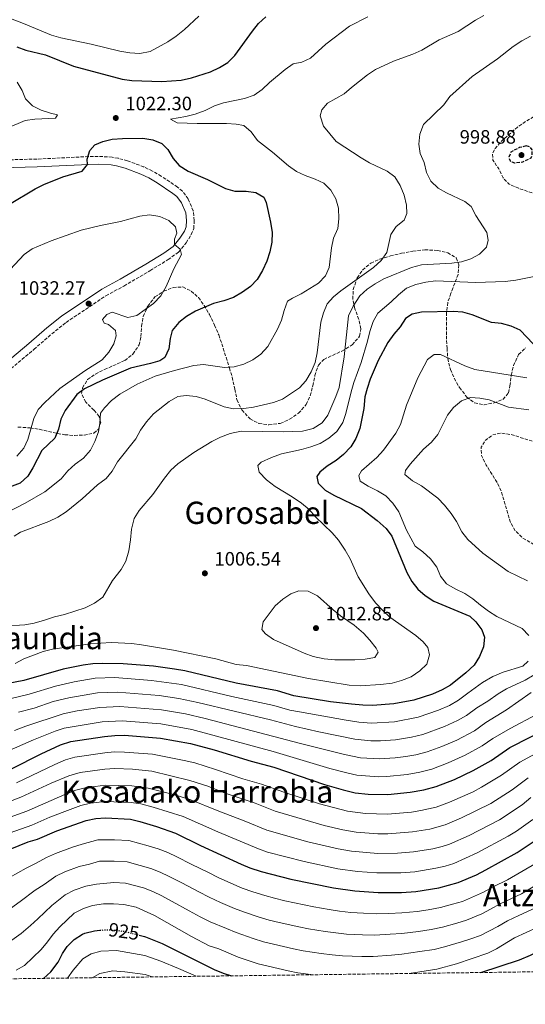
# Model space of a CAD drawing. Units: metres. Extents: x 589876 to 593301, y 4768351 to 4770710.
# Drawn here: x 591304 to 591566, y 4768357 to 4768866 of the extents above; entities that cross this region are included whole.
import ezdxf
from ezdxf.enums import TextEntityAlignment as Align

# ---------------------------------------------------------------- set-up
doc = ezdxf.new("R2010")
doc.units = ezdxf.units.M
doc.header["$MEASUREMENT"] = 0
doc.linetypes.add('DGN Style 3', pattern=[2.435891, 1.739922, -0.695969])
doc.linetypes.add('DGN Style 5', pattern=[1.217945, 0.521977, -0.695969])
for name, color, linetype, lineweight in [('Abrevadero recinto', 4, 'Continuous', 0), ('Camino', 7, 'DGN Style 3', 0), ('Cota de curva de nivel directora', 7, 'Continuous', 0), ('Cota de punto acotado terreno', 7, 'Continuous', 0), ('Curva de nivel de depresión directora', 30, 'DGN Style 3', 30), ('Curva de nivel de depresión intermedia', 30, 'DGN Style 3', 0), ('Curva de nivel directora', 30, 'Continuous', 30), ('Curva de nivel directora no vista', 30, 'DGN Style 5', 30), ('Curva de nivel intermedia', 30, 'Continuous', 0), ('Margen derecho', 7, 'Continuous', 0), ('Punto acotado terreno (símbolo)', 7, 'Continuous', 0), ('Texto de rotulación de espacio menor sin especificar', 7, 'Continuous', 0), ('Texto de Área (paraje) menor', 7, 'Continuous', 0), ('Zona arbolada', 92, 'DGN Style 3', 0)]:
    doc.layers.add(name, color=color, linetype=linetype, lineweight=lineweight)
doc.styles.add('Style-Arial', font='arial.ttf')

# ---------------------------------------------------------------- blocks, each defined once
blk = doc.blocks.new('5PATER')
at = {"layer": 'Abrevadero recinto', "linetype": 'Continuous', "lineweight": 0}
h = blk.add_hatch(color=51, dxfattribs=at)
edge = h.paths.add_edge_path()
edge.add_ellipse((0, 0), major_axis=(-0.11, -0.111), ratio=0.999422, start_angle=0, end_angle=360)

msp = doc.modelspace()

# ---------------------------------------------------------------- linework, layer by layer
at = {"layer": 'Camino', "color": 7, "linetype": 'DGN Style 3', "lineweight": 0}
msp.add_polyline3d([(591296.22, 4768682.15, 1034.97), (591311.76, 4768695.18, 1033.11), (591321.05, 4768703.24, 1032.7), (591328.41, 4768709.13, 1032.56), (591349.05, 4768722.94, 1032.12), (591358.37, 4768727.97, 1031.91), (591371.81, 4768735.87, 1031.29), (591381.2, 4768741.59, 1030.51), (591386.64, 4768745.54, 1029.95), (591390.57, 4768750.32, 1029.5), (591393.22, 4768754.55, 1029.27), (591394.48, 4768757.62, 1029.17), (591394.76, 4768761.84, 1028.95), (591394.25, 4768766.81, 1028.76), (591391.6, 4768772.97, 1028.13), (591388.65, 4768776.96, 1027.64), (591386.08, 4768779.09, 1027.42), (591377.69, 4768784.75, 1026.77), (591373.16, 4768787.4, 1026.41), (591368.66, 4768789.54, 1026.13), (591360.19, 4768792.7, 1025.77), (591355.37, 4768793.99, 1025.61), (591352.26, 4768794.58, 1025.46), (591345, 4768795, 1025.18), (591340, 4768794.88, 1025.2), (591313.37, 4768793.59, 1023.47), (591282.4, 4768792.81, 1020.24)], dxfattribs=at)
at = {"layer": 'Curva de nivel de depresión directora', "color": 30, "linetype": 'DGN Style 3', "lineweight": 30, "elevation": 1000, "flags": 128}
msp.add_lwpolyline([(591566.52, 4768800.4), (591563.03, 4768799.55), (591558.61, 4768797.25), (591557.44, 4768794.6), (591558.38, 4768792.4), (591560.52, 4768791.71), (591564.78, 4768792.09), (591569.07, 4768794.24), (591569.54, 4768795.17), (591569.66, 4768798.44), (591568.39, 4768799.87), (591566.52, 4768800.4)], dxfattribs=at)
at = {"layer": 'Curva de nivel de depresión intermedia', "color": 30, "linetype": 'DGN Style 3', "lineweight": 0, "flags": 128}
for points, elevation in [([(591718.27, 4768819.5), (591721.3, 4768819.81), (591731.03, 4768822.74), (591736.02, 4768822.98), (591740.9, 4768821.33), (591739.07, 4768819.93), (591734.35, 4768818.26), (591719.73, 4768811.7), (591715.05, 4768809.94), (591699.97, 4768807.74), (591695.2, 4768806.26), (591685.48, 4768802.42), (591670.26, 4768798.62), (591665.31, 4768797.79), (591654.62, 4768795.13), (591644.33, 4768791.63), (591639.7, 4768789.74), (591635.28, 4768787.21), (591630.99, 4768783.93), (591627.45, 4768780.39), (591623.92, 4768775), (591620.19, 4768771.66), (591615.77, 4768768.81), (591611.24, 4768766.5), (591606.15, 4768765.35), (591595.98, 4768765.08), (591589.88, 4768765.37), (591585.48, 4768766.95), (591577.05, 4768772.75), (591572.21, 4768775.17), (591562.44, 4768778.58), (591557.67, 4768780.56), (591554.59, 4768783.89), (591552.28, 4768788.61), (591549.3, 4768793), (591548.99, 4768796.44), (591550.48, 4768799.07), (591553.71, 4768802.89), (591561.98, 4768810.11), (591566.34, 4768813.19), (591570.66, 4768815.7), (591575.46, 4768817.42), (591580.45, 4768817.64), (591586.12, 4768817.22), (591591.45, 4768817.4), (591596.41, 4768818.04), (591601.43, 4768819.42), (591606.41, 4768821.35), (591617.79, 4768824.98), (591622.72, 4768825.96), (591627.95, 4768826.51), (591648.92, 4768826.35), (591659.03, 4768827.03), (591669.98, 4768827.28), (591675.15, 4768827.69), (591680.28, 4768828.51), (591685.44, 4768829.89), (591689.96, 4768832.01), (591694.32, 4768835.18), (591697.71, 4768839.2), (591706.34, 4768852.16), (591709.76, 4768856.23), (591713.88, 4768859.07), (591718.88, 4768860.54), (591724.37, 4768861.58), (591734.47, 4768860.48), (591739.71, 4768859.29), (591744.32, 4768857.31), (591745.39, 4768854.88), (591744.26, 4768852.57), (591741.14, 4768850.43), (591732.23, 4768845.8), (591723.01, 4768840.01), (591719.35, 4768836.61), (591715.84, 4768832.53), (591713.38, 4768827.91), (591713.46, 4768824.05), (591715.26, 4768821.12), (591718.27, 4768819.5)], 1005), ([(591606.63, 4768576.28), (591601.3, 4768576.53), (591596.23, 4768577.45), (591591.63, 4768579.4), (591587.05, 4768581.93), (591582.94, 4768585.75), (591573.58, 4768592.44), (591564.37, 4768597.95), (591560.78, 4768601.42), (591558.15, 4768606.22), (591553.63, 4768621.64), (591551.54, 4768626.19), (591545.86, 4768635.4), (591543.3, 4768640.34), (591543.22, 4768644.61), (591545.28, 4768648.08), (591549.2, 4768650.96), (591553.53, 4768651.91), (591558.48, 4768651.21), (591569.21, 4768647.89), (591595.12, 4768634.71), (591607.44, 4768626.15), (591628.18, 4768613.14), (591632.86, 4768608.63), (591635.14, 4768603.57), (591635.36, 4768598.97), (591634.51, 4768593.96), (591633.06, 4768588.63), (591630.47, 4768584.09), (591627.08, 4768581.61), (591622.47, 4768579.68), (591612.42, 4768576.91), (591606.63, 4768576.28)], 985)]:
    msp.add_lwpolyline(points, dxfattribs=dict(at, elevation=elevation))
at = {"layer": 'Curva de nivel directora', "color": 30, "linetype": 'Continuous', "lineweight": 30, "flags": 128}
for points, elevation in [([(591302.94, 4768851.59), (591307.65, 4768849.9), (591317.75, 4768847.5), (591332.29, 4768841.56), (591357.49, 4768834.9), (591362.43, 4768834.18), (591378.02, 4768833.66), (591387.99, 4768834.45), (591393.29, 4768835.63), (591403.09, 4768838.76), (591407.86, 4768840.95), (591412.11, 4768843.59), (591415.65, 4768847.21), (591424.8, 4768859.77), (591428.02, 4768863.65), (591431.81, 4768867.19)], 1025), ([(591299.05, 4768770.21), (591312.47, 4768778.16), (591316.96, 4768780.47), (591326.65, 4768784.35), (591336.67, 4768787.4), (591339.49, 4768790.88), (591339.32, 4768793.51), (591340.7, 4768798.08), (591343.36, 4768800.89), (591347.42, 4768802.63), (591352.27, 4768803.84), (591357.6, 4768804.29), (591368.11, 4768804.37), (591373.28, 4768803.58), (591377.95, 4768801.63), (591381, 4768798.47), (591383.74, 4768793.98), (591387.01, 4768790.2), (591391.55, 4768787.34), (591401.54, 4768782.97), (591410.96, 4768778.37), (591415.77, 4768777.01), (591421.56, 4768777), (591426.6, 4768776.32), (591430.77, 4768773.86), (591431.88, 4768771.13), (591434.18, 4768761.01), (591434.99, 4768755.71), (591434.88, 4768750.65), (591433.92, 4768745.58), (591432.37, 4768740.82), (591430.11, 4768735.98), (591427.34, 4768731.36), (591423.89, 4768727.73), (591419.68, 4768724.7), (591415, 4768722.05), (591409.98, 4768720.27), (591404.64, 4768718.92), (591395.37, 4768714.88), (591390.67, 4768712.24), (591386.73, 4768709.17), (591383.26, 4768704.89), (591382.2, 4768700.75), (591381.62, 4768695.55), (591379.55, 4768691), (591376.91, 4768689.27), (591372.12, 4768687.83), (591361.75, 4768685.56), (591347.17, 4768679.34), (591337.95, 4768674.72), (591333.9, 4768671.79), (591327.89, 4768663.59), (591325.66, 4768659.11), (591324.49, 4768653.94), (591322.63, 4768649.3), (591315.95, 4768642.92), (591311.18, 4768633.94), (591308.56, 4768629.68), (591304.72, 4768626.07), (591276.14, 4768615.29)], 1025), ([(591570.06, 4768698.08), (591563.41, 4768705.2), (591558.8, 4768707.17), (591553.8, 4768708.52), (591548.53, 4768709.17), (591538.49, 4768713.12), (591533.65, 4768714.36), (591528.62, 4768714.74), (591512.32, 4768714.49), (591507.49, 4768713.48), (591504.03, 4768711.23), (591501.28, 4768706.86), (591497.95, 4768703.05), (591494.93, 4768698.81), (591489.9, 4768689.43), (591485.77, 4768679.75), (591484.18, 4768675.01), (591483.06, 4768670.64), (591482.4, 4768664.56), (591480.44, 4768654.25), (591478.26, 4768649.07), (591475.74, 4768644.75), (591472.04, 4768640.86), (591468.1, 4768637.8), (591463.53, 4768634.86), (591459.65, 4768631.7), (591458.19, 4768629.43), (591458.87, 4768625.97), (591462.54, 4768622.45), (591466.88, 4768619.79), (591481.19, 4768612.98), (591489.46, 4768606.8), (591493.97, 4768602.57), (591496.95, 4768598.56), (591504.75, 4768579.78), (591507.32, 4768575.12), (591510.47, 4768571.16), (591514.24, 4768567.88), (591518.65, 4768565.03), (591537.34, 4768557.29), (591540.35, 4768554.4), (591543.56, 4768550.14), (591544.92, 4768546.44), (591544.32, 4768541.48), (591542.27, 4768536.4), (591539.62, 4768531.99), (591535.33, 4768527.99), (591527.41, 4768521.61), (591523.06, 4768519.14), (591517.99, 4768516.97)], 1000), ([(591517.99, 4768516.97), (591508.35, 4768513.9), (591498.02, 4768511.87), (591486.96, 4768511.14), (591481.96, 4768511.22), (591476.06, 4768511.75), (591465.22, 4768512.93), (591446.34, 4768516.11), (591437.74, 4768518.68), (591416.47, 4768522.64), (591389.78, 4768528.99), (591384.44, 4768529.91), (591373.64, 4768531.34), (591357.97, 4768532.69), (591347.5, 4768532.86), (591342.26, 4768532.63), (591337.3, 4768531.96), (591326.88, 4768529.92), (591306.53, 4768524.07), (591291.01, 4768521.02)], 1000), ([(591300.12, 4768478.28), (591315.49, 4768486.09), (591325.54, 4768490.77), (591330.84, 4768492.42), (591348.3, 4768495.06), (591353.63, 4768495.61), (591358.63, 4768495.67), (591377.23, 4768494.22), (591392.79, 4768491.48), (591404.98, 4768488.17), (591424.19, 4768482.27), (591435.94, 4768479.2), (591462.1, 4768470.22), (591471.72, 4768467.44), (591478.05, 4768465.95), (591484.65, 4768465.22), (591494.98, 4768464.98), (591506.53, 4768466.19), (591513.57, 4768467.45), (591519.96, 4768469.2), (591529.39, 4768472.83), (591539.13, 4768477.39), (591548.33, 4768482.68), (591557.98, 4768489.35), (591578.66, 4768499.92)], 975), ([(591289.06, 4768432.7), (591308.79, 4768440.49), (591313.56, 4768442), (591323.64, 4768446.34), (591338.75, 4768451.58), (591343.75, 4768452.6), (591348.74, 4768452.96), (591361.68, 4768452.26), (591366.56, 4768451.16), (591375.14, 4768448.57), (591385.05, 4768445.11), (591397.99, 4768438.64), (591418.95, 4768429.1), (591423.55, 4768427.15), (591429.44, 4768425.15), (591444.65, 4768421.28), (591466.7, 4768416.87), (591477.81, 4768415.16), (591489.85, 4768414.29), (591501.99, 4768414.4), (591509.39, 4768414.85), (591521.25, 4768416.76), (591531.37, 4768419.46), (591540.73, 4768423.52), (591545.69, 4768426.01), (591561.78, 4768434.99), (591571.57, 4768441.58)], 950), ([(591542.97, 4768373), (591563.05, 4768379.61), (591568.7, 4768381.89), (591573.56, 4768384.35), (591597.27, 4768399.3), (591619.2, 4768411.26), (591632.59, 4768417.88), (591646.39, 4768423.8), (591655.9, 4768427.24), (591664.45, 4768429.81), (591674.29, 4768432.06), (591684.18, 4768433.65), (591699.1, 4768435.01), (591711.96, 4768435.45), (591733.04, 4768435.62)], 925), ([(591316.74, 4768369.97), (591320.57, 4768373.4), (591324.25, 4768378.3), (591326.49, 4768382.76), (591329, 4768386.46), (591332.65, 4768390.05), (591336.83, 4768392.77), (591338.2, 4768393.32), (591343.07, 4768394.55), (591345.83, 4768394.83)], 925), ([(591366.16, 4768392.36), (591368.95, 4768391.66), (591369.46, 4768391.46), (591378.13, 4768388.05), (591405, 4768374.58), (591409.66, 4768372.65), (591413.94, 4768371.27)], 925)]:
    msp.add_lwpolyline(points, dxfattribs=dict(at, elevation=elevation))
at = {"layer": 'Curva de nivel directora no vista', "color": 30, "linetype": 'DGN Style 5', "lineweight": 30, "elevation": 925, "flags": 128}
msp.add_lwpolyline([(591345.83, 4768394.83), (591348.11, 4768395.06), (591350.54, 4768395.01), (591353.22, 4768394.95), (591358.34, 4768394.31), (591366.16, 4768392.36)], dxfattribs=at)
at = {"layer": 'Curva de nivel intermedia', "color": 30, "linetype": 'Continuous', "lineweight": 0, "flags": 128}
for points, elevation in [([(591296.11, 4768867.6), (591306.38, 4768863.73), (591320.89, 4768857.65), (591325.71, 4768856.33), (591341.42, 4768853.04), (591356.18, 4768849.45), (591361.48, 4768848.51), (591366.55, 4768848.15), (591371.86, 4768849.23), (591380.98, 4768854.17), (591385.34, 4768857.21), (591389.7, 4768860.59), (591397.17, 4768867.55)], 1030), ([(591544.59, 4768867.76), (591540.18, 4768865.4), (591531.35, 4768859.49), (591521.41, 4768855.17), (591512.47, 4768849.83), (591507.9, 4768847.8), (591497.85, 4768844.17), (591488.56, 4768839.88), (591484.34, 4768837.2), (591476.03, 4768830.62), (591472.3, 4768827.29), (591463.62, 4768822.57), (591460.83, 4768819.06), (591459.9, 4768815.92), (591461.63, 4768810.64), (591468.18, 4768802.63), (591481.1, 4768794.18), (591485.46, 4768791.7), (591494.59, 4768787.33), (591498.47, 4768784.35), (591501.25, 4768779.92), (591503.33, 4768775), (591504.51, 4768769.83), (591504.76, 4768765.53), (591503.3, 4768762), (591499.15, 4768758.68), (591496.39, 4768754.58), (591494.36, 4768745.21), (591491.47, 4768741.13), (591487.48, 4768737.62), (591470.57, 4768725.52), (591466.73, 4768722.32), (591463.45, 4768718.78), (591461.59, 4768714.14), (591460.3, 4768709.2), (591458.33, 4768693.35), (591457.3, 4768688.46), (591455.22, 4768683.59), (591452.49, 4768678.99), (591449.12, 4768675.25), (591440.41, 4768669.54), (591435.74, 4768667.76), (591425.37, 4768665.3), (591420.31, 4768664.63), (591415.1, 4768664.4), (591410.21, 4768665.45), (591400.46, 4768669.51), (591395.66, 4768670.9), (591390.59, 4768671.42), (591386.2, 4768670.87), (591381.74, 4768668.32), (591373.56, 4768661.8), (591369.94, 4768657.76), (591367, 4768653.41), (591364.58, 4768648.93), (591354.94, 4768637.11), (591352.25, 4768632.21), (591349.07, 4768628.36), (591344.66, 4768625.11), (591336.73, 4768617.9), (591328.37, 4768611.23), (591324.2, 4768608.48), (591319.44, 4768606.27), (591304.76, 4768600.62), (591301.51, 4768598.67)], 1015), ([(591484.55, 4768867.23), (591475.05, 4768862.31), (591462.79, 4768852.93), (591454.9, 4768845.72), (591450.35, 4768843.63), (591445.99, 4768842.78), (591441.73, 4768839.97), (591433.67, 4768833.27), (591429.85, 4768829.61), (591425.77, 4768826.72), (591420.78, 4768824.97), (591409.91, 4768822.62), (591405.13, 4768821.15), (591400.33, 4768818.71), (591395.29, 4768816.85), (591390.45, 4768815.61), (591382.38, 4768814.15), (591385.96, 4768812.27), (591396.16, 4768811.96), (591411.45, 4768812.04), (591416.49, 4768811.72), (591420.33, 4768811.02), (591424.13, 4768807.75), (591427.4, 4768803.22), (591435.3, 4768797.09), (591443.44, 4768790.07), (591447.64, 4768787.26), (591452.17, 4768785.14), (591457.3, 4768783.29), (591461.78, 4768781.07), (591465.39, 4768777.55), (591468.06, 4768773.04), (591469.42, 4768768.23), (591469.62, 4768762.62), (591468.99, 4768757.66), (591466.87, 4768752.79), (591465.82, 4768747.68), (591464.58, 4768737.61), (591462.7, 4768733.21), (591459.04, 4768729.43), (591450.09, 4768723.89), (591445.57, 4768721.76), (591443.01, 4768720.18), (591441.22, 4768715.31), (591439.94, 4768710.33), (591437.83, 4768705.66), (591432.88, 4768696.65), (591429.19, 4768692.77), (591425.01, 4768689.83), (591420.43, 4768687.54), (591415.43, 4768686.17), (591410.45, 4768685.75), (591399.56, 4768687.3), (591394.58, 4768686.83), (591384.52, 4768684.3), (591374.45, 4768681.29), (591365.18, 4768677.28), (591356.3, 4768672.02), (591351.94, 4768668.77), (591348.25, 4768665.06), (591346.26, 4768662.25), (591345.94, 4768656.98), (591345.24, 4768652.62), (591343.31, 4768647.58)], 1020), ([(591568.69, 4768857.21), (591564.31, 4768854.81), (591559.82, 4768851.8), (591551.64, 4768845.51), (591538.6, 4768836.33), (591526.93, 4768826), (591523.91, 4768821.69), (591513.3, 4768811.51), (591511.46, 4768806.52), (591510.91, 4768801.38), (591511.56, 4768796.42), (591513.74, 4768791.76), (591514.92, 4768786.7), (591517.11, 4768782.15), (591520.94, 4768778.64), (591525.22, 4768776.06), (591534.67, 4768771.66), (591538.01, 4768769), (591540.49, 4768764.41), (591546.09, 4768755.56), (591546.9, 4768751.73), (591545.88, 4768748.08), (591542.28, 4768744.39), (591537.93, 4768741.94), (591533.03, 4768740.52), (591527.96, 4768739.77), (591512.34, 4768738.89), (591507.21, 4768737.61), (591492.87, 4768731.62), (591488.36, 4768729.1), (591484.22, 4768726.31), (591480.43, 4768722.93), (591477.01, 4768717.55), (591474.61, 4768712.56), (591472.24, 4768691.36), (591469.66, 4768675.52), (591468.02, 4768670.79), (591463.9, 4768661.21), (591460.87, 4768657.24), (591456.21, 4768654.23), (591450.75, 4768652.94), (591440.68, 4768652.51), (591419.02, 4768652.98), (591413.29, 4768651.76), (591408.36, 4768649.81), (591403.83, 4768647.53), (591394.59, 4768641.85), (591386.29, 4768635.99)], 1010), ([(591320.28, 4768817.32), (591315.54, 4768818.92), (591310.97, 4768821.13), (591307.46, 4768824.69), (591305.74, 4768829.08), (591303.15, 4768833.35)], 1020), ([(591297.87, 4768809.59), (591307.26, 4768813.55), (591312.2, 4768814.31), (591322.89, 4768814.73), (591323.95, 4768816.47), (591320.28, 4768817.32)], 1020), ([(591292.31, 4768728.84), (591306.69, 4768744.33), (591310.84, 4768747.13), (591320.65, 4768751.28), (591336.22, 4768756.76), (591346.26, 4768759.27), (591356.6, 4768761.3), (591366.56, 4768764.15), (591371.53, 4768764.73), (591376.99, 4768763.88), (591381.59, 4768761.92), (591385.04, 4768758.61), (591385.72, 4768755.28), (591384.56, 4768752.11), (591384.47, 4768749.44), (591387.45, 4768746.99), (591388.05, 4768744.19), (591384.11, 4768736.91), (591380.13, 4768727.65), (591377.49, 4768722.86), (591373.73, 4768718.88), (591364.99, 4768712.65), (591360.36, 4768711.6), (591352.28, 4768714.41), (591349.52, 4768713.3), (591347.33, 4768710.6), (591348.13, 4768708.7), (591350.44, 4768708.01), (591353.91, 4768704.92), (591354.29, 4768702.29), (591353.17, 4768698.12), (591350.6, 4768693.83), (591347.03, 4768689.83), (591338.18, 4768684.14), (591325.24, 4768674.93), (591317.4, 4768667.77), (591313.97, 4768664.14), (591311.66, 4768659.41), (591308.63, 4768648.61), (591306.57, 4768644.06), (591302.92, 4768639.96)], 1030), ([(591571.49, 4768733.08), (591561.06, 4768730.99), (591555.69, 4768730.34), (591540.37, 4768729.85), (591519.55, 4768730.68), (591514.6, 4768729.97), (591509.31, 4768728.75), (591504.55, 4768726.84), (591500.39, 4768723.39), (591496.7, 4768719.75), (591489.72, 4768713.95), (591487.33, 4768709.55), (591485.55, 4768704.48), (591484.43, 4768699.48), (591481.13, 4768688.4), (591477.27, 4768678.04), (591475.85, 4768673.25), (591473.12, 4768662.13), (591471.57, 4768657.37), (591468.45, 4768652.7), (591464.32, 4768649.28), (591459.86, 4768646.6), (591455.08, 4768644.75), (591450.28, 4768643.37), (591439.95, 4768641.14), (591434.62, 4768639.33), (591429.43, 4768636.91), (591427.7, 4768635.24), (591428.32, 4768631.71), (591432.06, 4768627.72), (591436.6, 4768624.24), (591445.42, 4768619.03), (591450.23, 4768615.61), (591454.18, 4768612.38), (591457.45, 4768608.6), (591466.16, 4768600.29), (591469.42, 4768596.5), (591472.79, 4768591.33), (591475.46, 4768586.92), (591479.55, 4768577.6), (591485.08, 4768568.79), (591488.54, 4768564.18), (591492.33, 4768560.11), (591496.01, 4768556.72), (591509.34, 4768547.26), (591513.12, 4768543.98), (591515.59, 4768541.12), (591516.47, 4768537.19), (591515, 4768532.49), (591511.5, 4768528.98), (591506.97, 4768525.89), (591501.99, 4768524.02), (591497.18, 4768522.67), (591491.1, 4768521.84), (591480.52, 4768521.21), (591474.85, 4768521.66), (591453.85, 4768525.06), (591421.69, 4768531.76), (591416.49, 4768532.28), (591405.89, 4768535.11), (591383.94, 4768539.71), (591367.43, 4768542.47), (591362.46, 4768543.04), (591351.66, 4768543.61), (591341.07, 4768542.98), (591321.36, 4768540.25), (591316.55, 4768538.9), (591306.56, 4768535.14), (591302.04, 4768532.85)], 1005), ([(591566.74, 4768680.41), (591539.86, 4768684.83), (591534.73, 4768686.61), (591522.17, 4768692.6), (591518.84, 4768692.59), (591515.45, 4768690.04), (591510.41, 4768680.56), (591504.52, 4768666.35), (591501.38, 4768656.28), (591499.04, 4768651.86), (591492.66, 4768643.05), (591489.28, 4768639.37), (591481.3, 4768632.41), (591479.97, 4768629.94), (591480.57, 4768627.09), (591484.79, 4768624.42), (591489.53, 4768622.1), (591493.87, 4768619.52), (591497.55, 4768615.6), (591500.56, 4768611.27), (591504.53, 4768601.75), (591509.02, 4768593.44), (591513.03, 4768590.45), (591517.05, 4768586.82), (591520.3, 4768582.56), (591522.16, 4768577.86), (591525.31, 4768573.99), (591529.79, 4768571.37), (591534.76, 4768568.98), (591538.93, 4768566.23), (591542.81, 4768562.87), (591546.99, 4768559.82), (591551.36, 4768557.14), (591564.45, 4768550.81), (591567.86, 4768547.22)], 995), ([(591567.83, 4768664.02), (591557.29, 4768665.38), (591547.4, 4768669.12), (591542.48, 4768670), (591537.71, 4768670.37), (591533.02, 4768668.58), (591528.84, 4768665.17), (591525.77, 4768661.22), (591520.73, 4768651.12), (591517.55, 4768647.26), (591513.43, 4768643.58), (591506.45, 4768635.9), (591504.07, 4768632.56), (591503.74, 4768630.42), (591507.68, 4768627.3), (591512.29, 4768624.71), (591520.75, 4768618.19), (591524.25, 4768614.62), (591527.72, 4768610.41), (591530.48, 4768606.24), (591533.22, 4768600.91), (591536.24, 4768596.92), (591543.99, 4768589.88), (591557.09, 4768580.39), (591567.23, 4768575.49)], 990), ([(591343.31, 4768647.58), (591341.02, 4768643.14), (591337.5, 4768638.93), (591333.03, 4768635.78), (591329.24, 4768632.35), (591325.79, 4768628.22), (591317.49, 4768621.46), (591307.22, 4768615.6), (591287.75, 4768605.71)], 1020), ([(591386.29, 4768635.99), (591382.55, 4768632.66), (591379.3, 4768628.65), (591373.26, 4768620.17), (591366.27, 4768611.87), (591363.56, 4768607.67), (591362.25, 4768602.2), (591361.8, 4768596.73), (591360.86, 4768591.11), (591359.4, 4768585.66), (591356.91, 4768581.32), (591352.42, 4768575.69), (591347.42, 4768567.03), (591343.17, 4768564.01), (591338.24, 4768561.53), (591327.65, 4768558.16), (591322.39, 4768556.95), (591317.26, 4768555.13), (591311.91, 4768553.69), (591307.01, 4768552.7), (591296.27, 4768552)], 1010), ([(591448.91, 4768570.36), (591444.72, 4768568.75), (591440.52, 4768566.03), (591436.67, 4768562.6), (591430.36, 4768554.37), (591429.78, 4768550.37), (591431.58, 4768548.04), (591435.72, 4768545.21), (591451.55, 4768538.1), (591456.25, 4768536.43), (591461.97, 4768535.14), (591467.47, 4768534.62), (591477.82, 4768534.59), (591483.22, 4768534.94), (591488.1, 4768535.85), (591489.94, 4768538.56), (591488.94, 4768540.75), (591485.65, 4768544.82), (591482.28, 4768548.43), (591477.43, 4768552.58), (591470.48, 4768557.36), (591466.57, 4768560.48), (591458.59, 4768567.79), (591453.71, 4768570.18), (591448.91, 4768570.36)], 1010), ([(591567.5, 4768534.02), (591564.71, 4768531.35), (591554.52, 4768528.31), (591549.26, 4768526.08), (591543.88, 4768523.03), (591536.29, 4768517.46), (591531.49, 4768513.75), (591526.77, 4768511.11), (591521.06, 4768508.61), (591510.67, 4768504.96), (591498.41, 4768502.59), (591486.49, 4768501.95), (591479.91, 4768502.46), (591473.27, 4768503.44), (591449.16, 4768507.71), (591444.26, 4768508.72), (591435.99, 4768511.14), (591414.17, 4768515.74), (591388.2, 4768521.87), (591372.63, 4768524.05), (591353.72, 4768525.47), (591343.47, 4768525.11), (591332.59, 4768523.34), (591322.92, 4768521.06), (591309.23, 4768516.89), (591294.32, 4768513.31)], 995), ([(591570.56, 4768526.85), (591565.94, 4768524.11), (591556.33, 4768519.6), (591551.95, 4768517.18), (591546.7, 4768513.37), (591540.91, 4768509.88), (591535.58, 4768505.89), (591530.95, 4768503.3), (591524.27, 4768500.22), (591512.99, 4768496.02), (591507.18, 4768494.68), (591498.79, 4768493.32), (591491.03, 4768492.77), (591486.03, 4768492.77), (591477.86, 4768493.7), (591459.18, 4768497.49), (591447.04, 4768500.16), (591434.25, 4768503.61), (591396.51, 4768512.67), (591386.73, 4768514.74), (591376.59, 4768516.27), (591354.95, 4768518.03), (591344.67, 4768517.6), (591329.77, 4768515.05), (591321.79, 4768513.05), (591311.93, 4768509.72), (591303.74, 4768507.63)], 990), ([(591569.11, 4768517.7), (591556.34, 4768508.76), (591545.54, 4768502.3), (591539.66, 4768498.04), (591530.67, 4768493.22), (591522.88, 4768489.86), (591515.32, 4768487.08), (591509.31, 4768485.6), (591504.13, 4768484.72), (591498.75, 4768484), (591490.57, 4768483.46), (591480.74, 4768484.08), (591472.54, 4768485.67), (591449.72, 4768491.35), (591400.32, 4768504.34), (591390.12, 4768506.7), (591377.78, 4768508.81), (591356.18, 4768510.59), (591345.88, 4768510.09), (591334.18, 4768508.26), (591326.88, 4768506.74), (591307.66, 4768500.45), (591301.77, 4768498.07)], 985), ([(591580.95, 4768511.87), (591571.84, 4768506.35), (591558.16, 4768499.2), (591549.31, 4768494.04), (591543.74, 4768490.19), (591534.9, 4768485.3), (591526.13, 4768481.35), (591517.64, 4768478.14), (591511.44, 4768476.52), (591504.83, 4768475.32), (591494.37, 4768474.28), (591490.11, 4768474.18), (591478.83, 4768475), (591473.77, 4768476.19), (591464.89, 4768478.53), (591435.6, 4768487.27), (591393.51, 4768498.67), (591377.5, 4768501.51), (591357.4, 4768503.14), (591347.09, 4768502.57), (591327.46, 4768499.26), (591322.7, 4768497.71), (591311.57, 4768493.27), (591296.22, 4768486.53)], 980), ([(591601.57, 4768502.61), (591563.19, 4768481.81), (591553.8, 4768475.1), (591543.42, 4768468.76), (591538.97, 4768466.47), (591526.87, 4768461.15), (591519.97, 4768458.48), (591512.04, 4768456.69), (591507.11, 4768455.92), (591494.68, 4768454.84), (591483.28, 4768455.21), (591474.11, 4768456.47), (591459.59, 4768460.24), (591441.03, 4768466.19), (591429.47, 4768470.38), (591419.79, 4768473.15), (591405.76, 4768478.04), (591395.05, 4768481.35), (591389.59, 4768482.7), (591373.2, 4768485.91), (591358.64, 4768486.93), (591353.37, 4768487.02), (591348.39, 4768486.64), (591333, 4768484.28), (591328.18, 4768482.94), (591322.58, 4768480.6), (591302.81, 4768471.02)], 970), ([(591567.53, 4768473.71), (591559.27, 4768467.53), (591548.19, 4768460.43), (591533.05, 4768453), (591524.53, 4768449.3), (591516.64, 4768447.17), (591507.68, 4768445.66), (591494.93, 4768444.72), (591489.73, 4768444.78), (591478.45, 4768445.54), (591471.65, 4768446.69), (591461.91, 4768448.97), (591436.66, 4768456.42), (591426.22, 4768460.49), (591410.79, 4768465.72), (591401.74, 4768469.33), (591392.44, 4768472.35), (591372.79, 4768477.03), (591362.84, 4768478.07), (591353.67, 4768478.44), (591348.47, 4768478.22), (591335.66, 4768476.37), (591329.84, 4768474.74), (591320.64, 4768470.85), (591305.05, 4768463.58), (591295.23, 4768459.8)], 965), ([(591293.09, 4768451.02), (591308.18, 4768456.51), (591327.83, 4768465.12), (591333.47, 4768467.26), (591338.32, 4768468.46), (591348.56, 4768469.8), (591362.45, 4768469.47), (591370.83, 4768468.39), (591384.74, 4768464.82), (591393.02, 4768462.33), (591406.52, 4768456.69), (591421.36, 4768451.14), (591432.29, 4768446.66), (591453.55, 4768440.53), (591469.19, 4768436.92), (591476.17, 4768435.69), (591489.77, 4768434.62), (591499.9, 4768434.78), (591508.25, 4768435.39), (591518.18, 4768437.03), (591523.06, 4768438.13), (591526.81, 4768439.35), (591536.97, 4768443.86), (591552.72, 4768451.95), (591564.44, 4768459.73), (591568.94, 4768463.49)], 960), ([(591287.63, 4768441.03), (591310.72, 4768449.2), (591320, 4768453.34), (591330.46, 4768457.37), (591336.11, 4768459.42), (591340.98, 4768460.53), (591348.65, 4768461.38), (591362.07, 4768460.86), (591367.02, 4768460.16), (591373.54, 4768458.51), (591389.04, 4768453.72), (591406.86, 4768445.71), (591427.92, 4768436.89), (591432.63, 4768435.31), (591451.55, 4768430.4), (591468.97, 4768426.69), (591479.18, 4768425.17), (591489.15, 4768424.46), (591501.58, 4768424.62), (591508.82, 4768425.12), (591519.71, 4768426.9), (591524.6, 4768427.99), (591529.09, 4768429.41), (591541.09, 4768434.8), (591557.25, 4768443.47), (591561.5, 4768446.1), (591569.98, 4768452.19)], 955), ([(591571.66, 4768429.59), (591556.89, 4768420.99), (591549.39, 4768417.25), (591544.41, 4768414.61), (591539.77, 4768412.41), (591533.52, 4768409.77), (591528.36, 4768408.31), (591522.22, 4768406.58), (591515.82, 4768405.42), (591510.09, 4768404.51), (591502.07, 4768403.78), (591495.48, 4768403.54), (591489.03, 4768403.28), (591482.32, 4768403.62), (591475.69, 4768403.97), (591469.81, 4768404.78), (591464.59, 4768405.55), (591456.61, 4768406.98), (591451.68, 4768407.94), (591441.65, 4768410.05), (591436.3, 4768411.4), (591431.28, 4768412.78), (591425.1, 4768414.68), (591419.53, 4768416.66), (591413.64, 4768419.15), (591407.04, 4768422.21), (591402.11, 4768424.63), (591393.11, 4768428.98), (591385.68, 4768432.78), (591381.11, 4768435.01), (591376.08, 4768436.89), (591370.93, 4768438.45), (591360.84, 4768441.21), (591353.53, 4768441.64), (591344.76, 4768441.57), (591336.77, 4768439.33), (591331.8, 4768437.87), (591322.95, 4768434.51), (591318.34, 4768432.41), (591312.89, 4768429.53), (591307.68, 4768426.89), (591299.15, 4768422.13)], 945), ([(591577.3, 4768421.55), (591564.11, 4768413.76), (591553.09, 4768408.48), (591548.09, 4768405.7), (591543.58, 4768403.37), (591535.66, 4768400.08), (591530.65, 4768398.57), (591523.18, 4768396.4), (591517.31, 4768395.2), (591510.79, 4768394.17), (591502.15, 4768393.16), (591496.11, 4768392.75), (591488.21, 4768392.27), (591481.85, 4768392.44), (591473.57, 4768392.79), (591467.99, 4768393.45), (591462.48, 4768394.23), (591453.85, 4768395.62), (591448.91, 4768396.56), (591438.65, 4768398.82), (591433.46, 4768400.11), (591428.28, 4768401.65), (591420.76, 4768404.21), (591415.51, 4768406.18), (591408.32, 4768409.19), (591402.44, 4768411.99), (591397.12, 4768414.77), (591388.23, 4768419.33), (591381.83, 4768422.68), (591377.16, 4768424.91), (591372.3, 4768426.86), (591366.72, 4768428.33), (591360, 4768430.17), (591353.33, 4768430.6), (591345.78, 4768430.54), (591340.45, 4768429.05), (591335.24, 4768427.77), (591327.74, 4768425.05), (591323.11, 4768422.82), (591317, 4768418.57), (591312.35, 4768415.56), (591304.59, 4768409.73), (591295.82, 4768403.42)], 940), ([(591571.33, 4768406.52), (591562.62, 4768402.41), (591556.8, 4768399.72), (591551.78, 4768396.8), (591542.89, 4768392.14), (591537.81, 4768390.4), (591532.94, 4768388.83), (591524.15, 4768386.22), (591518.8, 4768384.98), (591511.48, 4768383.83), (591502.23, 4768382.55), (591496.74, 4768381.95), (591487.38, 4768381.26), (591481.38, 4768381.27), (591471.44, 4768381.61), (591466.16, 4768382.12), (591460.37, 4768382.91), (591451.1, 4768384.27), (591446.14, 4768385.18), (591435.66, 4768387.59), (591430.63, 4768388.82), (591425.28, 4768390.51), (591416.41, 4768393.74), (591411.48, 4768395.69), (591403.01, 4768399.24), (591397.84, 4768401.78), (591392.14, 4768404.91), (591383.35, 4768409.67), (591377.98, 4768412.59), (591373.22, 4768414.82), (591368.51, 4768416.83), (591359.15, 4768419.13), (591353.13, 4768419.56), (591344.13, 4768418.76), (591338.68, 4768417.67), (591332.54, 4768415.58), (591327.89, 4768413.22), (591321.1, 4768407.61), (591313.73, 4768400.69), (591310.03, 4768397.32), (591305.15, 4768393.22), (591299.19, 4768388.78)], 935), ([(591302.57, 4768374.14), (591306.95, 4768376.56), (591315.47, 4768384.92), (591318.86, 4768388.79), (591321.7, 4768392.91), (591325.2, 4768396.65), (591332.67, 4768403.63), (591337.34, 4768406.12), (591342.12, 4768407.57), (591347.81, 4768408.48), (591352.93, 4768408.52), (591358.31, 4768408.09), (591364.73, 4768406.8), (591374.13, 4768402.5), (591393.24, 4768391.56), (591402.39, 4768386.88), (591407.46, 4768385.21), (591417.54, 4768380.97), (591427.8, 4768377.53), (591443.37, 4768373.8), (591448.35, 4768372.91), (591456.4, 4768371.84)], 930), ([(591505.97, 4768372.51), (591520.29, 4768374.76), (591530.49, 4768377.47), (591546.72, 4768383.04), (591551.19, 4768385.29), (591560.5, 4768390.96), (591578.55, 4768399.29)], 930), ([(591329.08, 4768370.14), (591332.1, 4768374.22), (591337.02, 4768380.06), (591341.36, 4768382.64), (591346.36, 4768384.06), (591354.48, 4768384.38), (591369.12, 4768381.79), (591377.46, 4768378.82), (591386.61, 4768375.08), (591395.66, 4768371.03)], 920), ([(591341.86, 4768370.31), (591345.9, 4768372.5), (591352.67, 4768373.88), (591358.8, 4768373.43), (591369.3, 4768371.93), (591372.97, 4768370.72)], 915)]:
    msp.add_lwpolyline(points, dxfattribs=dict(at, elevation=elevation))
at = {"layer": 'Margen derecho', "color": 7, "linetype": 'Continuous', "lineweight": 0}
msp.add_polyline3d([(591293.65, 4768685.23, 1034.97), (591309.15, 4768698.23, 1033.11), (591318.48, 4768706.32, 1032.7), (591326.04, 4768712.37, 1032.56), (591346.98, 4768726.38, 1032.12), (591356.4, 4768731.47, 1031.91), (591369.75, 4768739.31, 1031.29), (591378.98, 4768744.93, 1030.51), (591383.87, 4768748.48, 1029.95), (591387.3, 4768752.66, 1029.5), (591389.64, 4768756.38, 1029.27), (591390.52, 4768758.53, 1029.17), (591390.73, 4768761.77, 1028.95), (591390.32, 4768765.79, 1028.76), (591388.1, 4768770.96, 1028.13), (591385.71, 4768774.19, 1027.64), (591383.67, 4768775.88, 1027.42), (591375.55, 4768781.35, 1026.77), (591371.29, 4768783.85, 1026.41), (591367.09, 4768785.84, 1026.13), (591358.97, 4768788.87, 1025.77), (591354.47, 4768790.08, 1025.61), (591351.77, 4768790.59, 1025.46), (591344.93, 4768790.98, 1025.18), (591340.14, 4768790.87, 1025.2), (591313.52, 4768789.58, 1023.47), (591282.59, 4768788.81, 1020.24)], dxfattribs=at)
at = {"layer": 'Zona arbolada', "color": 92, "linetype": 'DGN Style 3', "lineweight": 0}
for points in [[(591303.52, 4768655.02, 1038.69), (591309.8, 4768654.63, 1037.21), (591314.55, 4768653.9, 1035.96), (591324.01, 4768651.71, 1033.29), (591327.81, 4768651.08, 1032.33), (591332.7, 4768650.7, 1031.41), (591337.73, 4768650.87, 1030.87), (591342.74, 4768651.93, 1030.7), (591345.13, 4768653.94, 1030.7), (591346.32, 4768657.27, 1030.7), (591345.51, 4768660.47, 1030.7), (591342.83, 4768663.8, 1030.7), (591338.55, 4768667.92, 1030.7), (591336.41, 4768672.43, 1030.7), (591336.93, 4768675.38, 1030.7), (591339.56, 4768679.63, 1030.7), (591343.57, 4768682.46, 1030.7), (591348.23, 4768684.74, 1030.7), (591358.75, 4768689.44, 1032.33), (591363.01, 4768692.79, 1032.74), (591366.19, 4768697.47, 1032.74), (591367.11, 4768701.87, 1032.74), (591367.5, 4768707.2, 1032.74), (591368.31, 4768712.13, 1032.74), (591370.64, 4768717.6, 1032.74), (591374.38, 4768722.29, 1032.74), (591378.9, 4768725.24, 1032.74), (591383.83, 4768727.25, 1032.74), (591388.83, 4768727.49, 1032.36), (591393.17, 4768725.28, 1031.92), (591396.91, 4768721.96, 1031.92), (591399.92, 4768717.96, 1031.92), (591402.54, 4768713.31, 1031.92), (591405.22, 4768707.72, 1031.11), (591407.37, 4768702.66, 1028.67), (591409.04, 4768698.15, 1027.26), (591412.89, 4768685.61, 1026.23), (591414.32, 4768680.88, 1025.46), (591415.73, 4768674.69, 1022.97), (591416.81, 4768669.09, 1021.75), (591419.36, 4768663.9, 1020.94), (591423.64, 4768659.25, 1020.94), (591428.07, 4768656.93, 1020.94), (591433.29, 4768656.2, 1020.94), (591439.26, 4768656.95, 1020.94), (591444.09, 4768659.04, 1020.94), (591448.66, 4768662.19, 1020.94), (591452.68, 4768666.67, 1020.94), (591454.76, 4768671.2, 1020.54), (591456.12, 4768676.42, 1020.12), (591457.17, 4768681.62, 1018.49), (591458.61, 4768686.19, 1017.14), (591459.02, 4768687.09, 1016.87), (591461.81, 4768690.03, 1015.65), (591466.29, 4768692.1, 1014.83), (591471.13, 4768694.33, 1014.83), (591475.43, 4768696.84, 1014.83), (591476.45, 4768697.54, 1014.83), (591480.3, 4768701.96, 1014.83), (591480.96, 4768705.82, 1014.83), (591479.88, 4768710.7, 1014.83), (591477.86, 4768716.21, 1014.83), (591476.78, 4768721.1, 1014.83), (591476.99, 4768726.14, 1014.83), (591479.01, 4768732.22, 1014.83), (591481.88, 4768736.3, 1014.83), (591486.08, 4768739.78, 1014.83), (591490.72, 4768741.86, 1014.18), (591496.2, 4768743.51, 1012.98), (591501.91, 4768744.87, 1011.99), (591507.9, 4768746.04, 1011.98), (591514.03, 4768746.72, 1011.98), (591520.56, 4768746.34, 1011.17), (591525.9, 4768745.16, 1011.17), (591530.31, 4768742.51, 1011.17), (591531.65, 4768738.91, 1011.17), (591531.27, 4768733.98, 1011.17), (591527.56, 4768724.24, 1011.17), (591525.93, 4768719.52, 1010.8), (591525.26, 4768714.24, 1010.03), (591525.22, 4768702.16, 1009.95), (591525.52, 4768695.83, 1009.95), (591525.93, 4768690.5, 1009.54), (591527.29, 4768684.77, 1009.14), (591529.29, 4768680.24, 1008.43), (591531.98, 4768675.48, 1007.21), (591535.73, 4768670.53, 1006.29), (591539.73, 4768667.55, 1006.29), (591544.67, 4768666.56, 1006.29), (591549.87, 4768667.51, 1006.29), (591554.53, 4768669.39, 1006.29), (591557.32, 4768672.73, 1006.29), (591558.11, 4768676.33, 1006.29), (591558.76, 4768681.94, 1006.29), (591559.89, 4768686.8, 1006.29), (591562.59, 4768692.48, 1006.29), (591566.15, 4768695.99, 1006.29)], [(591345.51, 4768660.47, 1030.7), (591342.83, 4768663.8, 1030.7), (591338.55, 4768667.92, 1030.7), (591336.41, 4768672.43, 1030.7), (591336.93, 4768675.38, 1030.7), (591339.56, 4768679.63, 1030.7), (591343.57, 4768682.46, 1030.7), (591348.23, 4768684.74, 1030.7), (591358.75, 4768689.44, 1032.33), (591363.01, 4768692.79, 1032.74), (591366.19, 4768697.47, 1032.74), (591367.11, 4768701.87, 1032.74), (591367.5, 4768707.2, 1032.74), (591368.31, 4768712.13, 1032.74), (591370.64, 4768717.6, 1032.74), (591374.38, 4768722.29, 1032.74), (591378.9, 4768725.24, 1032.74), (591383.83, 4768727.25, 1032.74), (591388.83, 4768727.49, 1032.36), (591393.17, 4768725.28, 1031.92), (591396.91, 4768721.96, 1031.92), (591399.92, 4768717.96, 1031.92), (591402.54, 4768713.31, 1031.92), (591405.22, 4768707.72, 1031.11), (591407.37, 4768702.66, 1028.67), (591409.04, 4768698.15, 1027.26), (591412.89, 4768685.61, 1026.23), (591414.32, 4768680.88, 1025.46), (591415.73, 4768674.69, 1022.97), (591416.81, 4768669.09, 1021.75), (591419.36, 4768663.9, 1020.94), (591423.64, 4768659.25, 1020.94), (591428.07, 4768656.93, 1020.94), (591433.29, 4768656.2, 1020.94), (591439.26, 4768656.95, 1020.94), (591444.09, 4768659.04, 1020.94), (591448.66, 4768662.19, 1020.94), (591452.68, 4768666.67, 1020.94), (591454.76, 4768671.2, 1020.54), (591456.12, 4768676.42, 1020.12), (591457.17, 4768681.62, 1018.49), (591458.61, 4768686.19, 1017.14), (591459.02, 4768687.09, 1016.87), (591461.81, 4768690.03, 1015.65), (591466.29, 4768692.1, 1014.83), (591471.13, 4768694.33, 1014.83), (591475.43, 4768696.84, 1014.83), (591476.45, 4768697.54, 1014.83), (591480.3, 4768701.96, 1014.83), (591480.96, 4768705.82, 1014.83), (591479.88, 4768710.7, 1014.83), (591477.86, 4768716.21, 1014.83), (591476.78, 4768721.1, 1014.83), (591476.99, 4768726.14, 1014.83), (591479.01, 4768732.22, 1014.83), (591481.88, 4768736.3, 1014.83), (591486.08, 4768739.78, 1014.83), (591490.72, 4768741.86, 1014.18), (591496.2, 4768743.51, 1012.98), (591501.91, 4768744.87, 1011.99), (591507.9, 4768746.04, 1011.98), (591514.03, 4768746.72, 1011.98), (591520.56, 4768746.34, 1011.17), (591525.9, 4768745.16, 1011.17), (591530.31, 4768742.51, 1011.17), (591531.65, 4768738.91, 1011.17), (591531.27, 4768733.98, 1011.17), (591527.56, 4768724.24, 1011.17), (591525.93, 4768719.52, 1010.8), (591525.26, 4768714.24, 1010.03), (591525.22, 4768702.16, 1009.95), (591525.52, 4768695.83, 1009.95), (591525.93, 4768690.5, 1009.54), (591527.29, 4768684.77, 1009.14), (591529.29, 4768680.24, 1008.43), (591531.98, 4768675.48, 1007.21), (591535.73, 4768670.53, 1006.29), (591539.73, 4768667.55, 1006.29), (591544.67, 4768666.56, 1006.29), (591549.87, 4768667.51, 1006.29), (591554.53, 4768669.39, 1006.29), (591557.32, 4768672.73, 1006.29), (591558.11, 4768676.33, 1006.29), (591558.76, 4768681.94, 1006.29), (591559.89, 4768686.8, 1006.29), (591562.59, 4768692.48, 1006.29), (591566.15, 4768695.99, 1006.29)], [(591303.52, 4768655.02, 1038.69), (591309.8, 4768654.63, 1037.21), (591314.55, 4768653.9, 1035.96), (591324.01, 4768651.71, 1033.29), (591327.81, 4768651.08, 1032.33), (591332.7, 4768650.7, 1031.41), (591337.73, 4768650.87, 1030.87), (591342.74, 4768651.93, 1030.7), (591345.13, 4768653.94, 1030.7), (591346.32, 4768657.27, 1030.7), (591345.51, 4768660.47, 1030.7)], [(593146.55, 4768394.5, 921.71), (591814.51, 4768376.64, 890.32), (590315.84, 4768356.56, 850.09)]]:
    msp.add_polyline3d(points, dxfattribs=at)

# ---------------------------------------------------------------- block references
at = {"layer": 'Punto acotado terreno (símbolo)', "color": 7, "linetype": 'Continuous', "lineweight": 0, "xscale": 10, "yscale": 10, "zscale": 10}
for p in [(591354.14, 4768814.84, 1022.3), (591564.05, 4768795.65, 998.88), (591340.08, 4768718.87, 1032.27), (591400.22, 4768579.41, 1006.54), (591457.71, 4768551.06, 1012.85)]:
    msp.add_blockref('5PATER', p, dxfattribs=at)

# ---------------------------------------------------------------- texts
at = {"layer": 'Cota de curva de nivel directora', "color": 7, "linetype": 'Continuous', "lineweight": 0, "style": 'Style-Arial'}
msp.add_text('925', height=7, rotation=352, dxfattribs=at).set_placement((591358.34, 4768394.27, 925), align=Align.MIDDLE_CENTER)
at = {"layer": 'Cota de punto acotado terreno', "color": 7, "linetype": 'Continuous', "lineweight": 0, "style": 'Style-Arial'}
for s, p in [('1022.30', (591359.11, 4768818.84, 1022.3)), ('998.88', (591532.07, 4768801.58, 998.88)), ('1032.27', (591303.94, 4768723.44, 1032.27)), ('1006.54', (591405.19, 4768583.41, 1006.54)), ('1012.85', (591462.67, 4768555.06, 1012.85))]:
    msp.add_text(s, height=7, dxfattribs=at).set_placement(p)
at = {"layer": 'Texto de rotulación de espacio menor sin especificar', "color": 7, "linetype": 'Continuous', "lineweight": 0, "style": 'Style-Arial'}
for s, p in [('Kosaundia', (591308.53, 4768545.94, 1008.62)), ('Kosadako Harrobia', (591396.26, 4768466.52, 958.54)), ('Aitzuripe', (591576.89, 4768413.03, 941.16))]:
    msp.add_text(s, height=11.5, dxfattribs=at).set_placement(p, align=Align.MIDDLE_CENTER)
at = {"layer": 'Texto de Área (paraje) menor', "color": 7, "linetype": 'Continuous', "lineweight": 0, "style": 'Style-Arial'}
msp.add_text('Gorosabel', height=11.5, dxfattribs=at).set_placement((591427.2, 4768610.7, 1006.24), align=Align.MIDDLE_CENTER)

doc.saveas('drawing.dxf')
